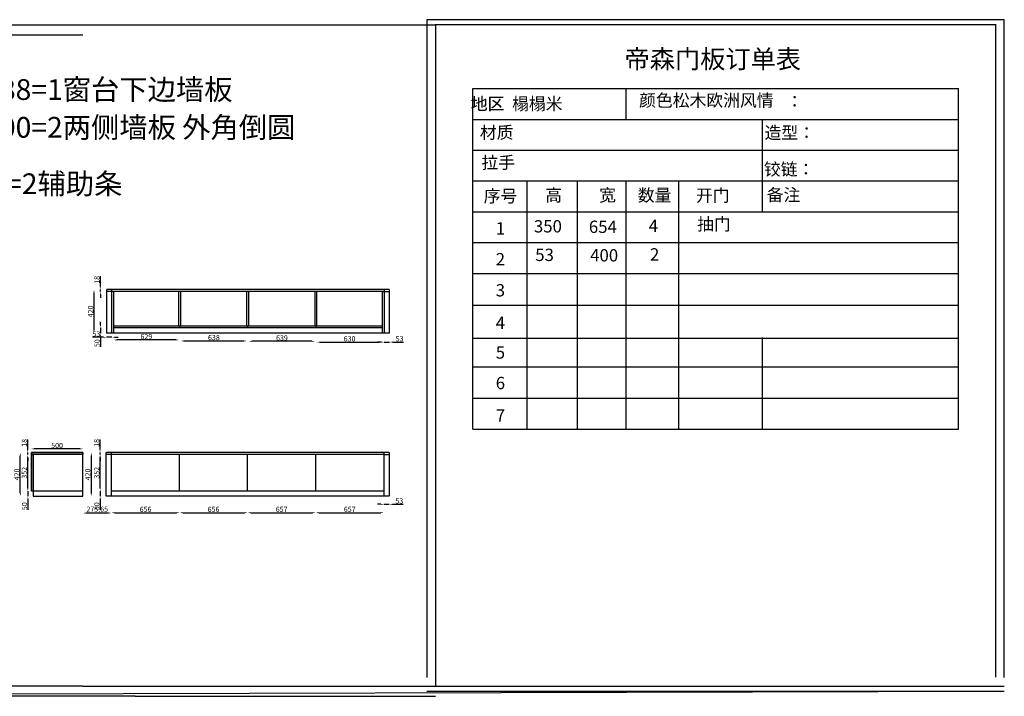
# Model space of a CAD drawing. Units: millimetres. Extents: x -34029 to -15072, y -151461 to -144938.
# Drawn here: x -24569 to -15072, y -151461 to -144938 of the extents above; entities that cross this region are included whole.
import ezdxf

# ---------------------------------------------------------------- set-up
doc = ezdxf.new("R2010")
doc.units = ezdxf.units.MM
doc.styles.get("Standard").update_dxf_attribs({"font": 'arial.ttf'})
doc.styles.add('宋字', font='txt', dxfattribs={"height": 80})
doc.dimstyles.new('ISO-25', dxfattribs={"dimtxt": 50, "dimasz": 30, "dimexe": 1.25, "dimexo": 0.625, "dimtad": 1, "dimtxsty": 'Standard', "dimcen": 2.5, "dimse1": 1, "dimse2": 1, "dimclrd": 3, "dimclrt": 3, "dimadec": 0, "dimazin": 0, "dimtfac": 1, "dimtmove": 0, "dimatfit": 3, "dimfxl": 1, "dimarcsym": 0})

# ---------------------------------------------------------------- blocks, each defined once
blk = doc.blocks.new('*D21')
at = {"color": 3, "lineweight": -2, "transparency": 16777216}
blk.add_line((-23652.8, -149691.1), (-23056.8, -149691.1), dxfattribs=at)
at = {"color": 3, "transparency": 16777216}
for points in [[(-23652.8, -149686.1), (-23652.8, -149696.1), (-23682.8, -149691.1)], [(-23056.8, -149686.1), (-23056.8, -149696.1), (-23026.8, -149691.1)]]:
    blk.add_solid(points, dxfattribs=at)
at = {"layer": 'Defpoints', "color": 0, "transparency": 16777216}
for p in [(-23682.8, -149532.1), (-23026.8, -149532.1), (-23026.8, -149691.1)]:
    blk.add_point(p, dxfattribs=at)
at = {"color": 3, "transparency": 16777216, "insert": (-23354.8, -149664.9), "char_height": 50, "attachment_point": 5}
blk.add_mtext('656', dxfattribs=at)
blk = doc.blocks.new('*D22')
at = {"color": 3, "lineweight": -2, "transparency": 16777216}
blk.add_line((-22996.8, -149691.1), (-22400.8, -149691.1), dxfattribs=at)
at = {"color": 3, "transparency": 16777216}
for points in [[(-22996.8, -149686.1), (-22996.8, -149696.1), (-23026.8, -149691.1)], [(-22400.8, -149686.1), (-22400.8, -149696.1), (-22370.8, -149691.1)]]:
    blk.add_solid(points, dxfattribs=at)
at = {"layer": 'Defpoints', "color": 0, "transparency": 16777216}
for p in [(-23026.8, -149532.1), (-22370.8, -149532.1), (-22370.8, -149691.1)]:
    blk.add_point(p, dxfattribs=at)
at = {"color": 3, "transparency": 16777216, "insert": (-22698.8, -149664.9), "char_height": 50, "attachment_point": 5}
blk.add_mtext('656', dxfattribs=at)
blk = doc.blocks.new('*D23')
at = {"color": 3, "lineweight": -2, "transparency": 16777216}
blk.add_line((-22340.8, -149691.1), (-21743.8, -149691.1), dxfattribs=at)
at = {"color": 3, "transparency": 16777216}
for points in [[(-22340.8, -149686.1), (-22340.8, -149696.1), (-22370.8, -149691.1)], [(-21743.8, -149686.1), (-21743.8, -149696.1), (-21713.8, -149691.1)]]:
    blk.add_solid(points, dxfattribs=at)
at = {"layer": 'Defpoints', "color": 0, "transparency": 16777216}
for p in [(-22370.8, -149532.1), (-21713.8, -149532.1), (-21713.8, -149691.1)]:
    blk.add_point(p, dxfattribs=at)
at = {"color": 3, "transparency": 16777216, "insert": (-22042.3, -149664.9), "char_height": 50, "attachment_point": 5}
blk.add_mtext('657', dxfattribs=at)
blk = doc.blocks.new('*D24')
at = {"color": 3, "lineweight": -2, "transparency": 16777216}
blk.add_line((-21683.8, -149691.1), (-21086.8, -149691.1), dxfattribs=at)
at = {"color": 3, "transparency": 16777216}
for points in [[(-21683.8, -149686.1), (-21683.8, -149696.1), (-21713.8, -149691.1)], [(-21086.8, -149686.1), (-21086.8, -149696.1), (-21056.8, -149691.1)]]:
    blk.add_solid(points, dxfattribs=at)
at = {"layer": 'Defpoints', "color": 0, "transparency": 16777216}
for p in [(-21713.8, -149532.1), (-21056.8, -149532.1), (-21056.8, -149691.1)]:
    blk.add_point(p, dxfattribs=at)
at = {"color": 3, "transparency": 16777216, "insert": (-21385.3, -149664.9), "char_height": 50, "attachment_point": 5}
blk.add_mtext('657', dxfattribs=at)
blk = doc.blocks.new('*D25')
at = {"color": 3, "lineweight": -2, "transparency": 16777216}
blk.add_line((-23792.5, -149452.1), (-23792.5, -149160.1), dxfattribs=at)
at = {"color": 3, "transparency": 16777216}
for points in [[(-23797.5, -149160.1), (-23787.5, -149160.1), (-23792.5, -149130.1)], [(-23797.5, -149452.1), (-23787.5, -149452.1), (-23792.5, -149482.1)]]:
    blk.add_solid(points, dxfattribs=at)
at = {"layer": 'Defpoints', "color": 0, "transparency": 16777216}
for p in [(-23792.5, -149130.1), (-23682.8, -149130.1), (-23682.8, -149482.1)]:
    blk.add_point(p, dxfattribs=at)
at = {"color": 3, "transparency": 16777216, "insert": (-23818.7, -149306.1), "char_height": 50, "attachment_point": 5, "rotation": 90}
blk.add_mtext('352', dxfattribs=at)
blk = doc.blocks.new('*D26')
at = {"color": 3, "lineweight": -2, "transparency": 16777216}
for p, q in [((-23792.5, -149452.1), (-23792.5, -149422.1)), ((-23792.5, -149482.1), (-23792.5, -149532.1)), ((-23792.5, -149562.1), (-23792.5, -149664.8))]:
    blk.add_line(p, q, dxfattribs=at)
at = {"color": 3, "transparency": 16777216}
for points in [[(-23797.5, -149452.1), (-23787.5, -149452.1), (-23792.5, -149482.1)], [(-23797.5, -149562.1), (-23787.5, -149562.1), (-23792.5, -149532.1)]]:
    blk.add_solid(points, dxfattribs=at)
at = {"layer": 'Defpoints', "color": 0, "transparency": 16777216}
for p in [(-23682.8, -149482.1), (-23792.5, -149532.1), (-23682.8, -149532.1)]:
    blk.add_point(p, dxfattribs=at)
at = {"color": 3, "transparency": 16777216, "insert": (-23818.7, -149628.4), "char_height": 50, "attachment_point": 5, "rotation": 90}
blk.add_mtext('50', dxfattribs=at)
blk = doc.blocks.new('*D27')
at = {"color": 3, "lineweight": -2, "transparency": 16777216}
for p, q in [((-23794, -149082.1), (-23794, -148983.8)), ((-23794, -149130.1), (-23794, -149112.1)), ((-23794, -149160.1), (-23794, -149190.1))]:
    blk.add_line(p, q, dxfattribs=at)
at = {"color": 3, "transparency": 16777216}
for points in [[(-23799, -149082.1), (-23789, -149082.1), (-23794, -149112.1)], [(-23799, -149160.1), (-23789, -149160.1), (-23794, -149130.1)]]:
    blk.add_solid(points, dxfattribs=at)
at = {"layer": 'Defpoints', "color": 0, "transparency": 16777216}
for p in [(-23794, -149112.1), (-23682.8, -149112.1), (-23682.8, -149130.1)]:
    blk.add_point(p, dxfattribs=at)
at = {"color": 3, "transparency": 16777216, "insert": (-23820.2, -149017.9), "char_height": 50, "attachment_point": 5, "rotation": 90}
blk.add_mtext('18', dxfattribs=at)
blk = doc.blocks.new('*D28')
at = {"color": 3, "lineweight": -2, "transparency": 16777216}
blk.add_line((-23878.6, -149142.1), (-23878.6, -149502.1), dxfattribs=at)
at = {"color": 3, "transparency": 16777216}
for points in [[(-23883.6, -149142.1), (-23873.6, -149142.1), (-23878.6, -149112.1)], [(-23883.6, -149502.1), (-23873.6, -149502.1), (-23878.6, -149532.1)]]:
    blk.add_solid(points, dxfattribs=at)
at = {"layer": 'Defpoints', "color": 0, "transparency": 16777216}
for p in [(-23756.1, -149112.1), (-23878.6, -149532.1), (-23756.1, -149532.1)]:
    blk.add_point(p, dxfattribs=at)
at = {"color": 3, "transparency": 16777216, "insert": (-23904.7, -149322.1), "char_height": 50, "attachment_point": 5, "rotation": 90}
blk.add_mtext('420', dxfattribs=at)
blk = doc.blocks.new('*D29')
at = {"color": 3, "lineweight": -2, "transparency": 16777216}
for p, q in [((-23789.5, -147880.1), (-23789.5, -147850.1)), ((-23789.5, -147910.1), (-23789.5, -147960.1)), ((-23789.5, -147990.1), (-23789.5, -148092.8))]:
    blk.add_line(p, q, dxfattribs=at)
at = {"color": 3, "transparency": 16777216}
for points in [[(-23794.5, -147880.1), (-23784.5, -147880.1), (-23789.5, -147910.1)], [(-23794.5, -147990.1), (-23784.5, -147990.1), (-23789.5, -147960.1)]]:
    blk.add_solid(points, dxfattribs=at)
at = {"layer": 'Defpoints', "color": 0, "transparency": 16777216}
for p in [(-23789.5, -147960.1), (-23679.8, -147910.1), (-23679.8, -147960.1)]:
    blk.add_point(p, dxfattribs=at)
at = {"color": 3, "transparency": 16777216, "insert": (-23815.7, -148056.5), "char_height": 50, "attachment_point": 5, "rotation": 90}
blk.add_mtext('50', dxfattribs=at)
blk = doc.blocks.new('*D30')
at = {"color": 3, "lineweight": -2, "transparency": 16777216}
for p, q in [((-23791, -147510.1), (-23791, -147411.8)), ((-23791, -147558.1), (-23791, -147540.1)), ((-23791, -147588.1), (-23791, -147618.1))]:
    blk.add_line(p, q, dxfattribs=at)
at = {"color": 3, "transparency": 16777216}
for points in [[(-23796, -147510.1), (-23786, -147510.1), (-23791, -147540.1)], [(-23796, -147588.1), (-23786, -147588.1), (-23791, -147558.1)]]:
    blk.add_solid(points, dxfattribs=at)
at = {"layer": 'Defpoints', "color": 0, "transparency": 16777216}
for p in [(-23791, -147540.1), (-23679.8, -147540.1), (-23679.8, -147558.1)]:
    blk.add_point(p, dxfattribs=at)
at = {"color": 3, "transparency": 16777216, "insert": (-23817.2, -147446), "char_height": 50, "attachment_point": 5, "rotation": 90}
blk.add_mtext('18', dxfattribs=at)
blk = doc.blocks.new('*D31')
at = {"color": 3, "lineweight": -2, "transparency": 16777216}
blk.add_line((-23852.3, -147570.1), (-23852.3, -147930.1), dxfattribs=at)
at = {"color": 3, "transparency": 16777216}
for points in [[(-23857.3, -147570.1), (-23847.3, -147570.1), (-23852.3, -147540.1)], [(-23857.3, -147930.1), (-23847.3, -147930.1), (-23852.3, -147960.1)]]:
    blk.add_solid(points, dxfattribs=at)
at = {"layer": 'Defpoints', "color": 0, "transparency": 16777216}
for p in [(-23729.8, -147540.1), (-23852.3, -147960.1), (-23729.8, -147960.1)]:
    blk.add_point(p, dxfattribs=at)
at = {"color": 3, "transparency": 16777216, "insert": (-23878.4, -147750.1), "char_height": 50, "attachment_point": 5, "rotation": 90}
blk.add_mtext('420', dxfattribs=at)
blk = doc.blocks.new('*D32')
at = {"color": 3, "lineweight": -2, "transparency": 16777216}
blk.add_line((-23062.8, -148025.3), (-23631.8, -148025.3), dxfattribs=at)
at = {"color": 3, "transparency": 16777216}
for points in [[(-23631.8, -148020.3), (-23631.8, -148030.3), (-23661.8, -148025.3)], [(-23062.8, -148020.3), (-23062.8, -148030.3), (-23032.8, -148025.3)]]:
    blk.add_solid(points, dxfattribs=at)
at = {"layer": 'Defpoints', "color": 0, "transparency": 16777216}
for p in [(-23661.8, -147892.1), (-23032.8, -147892.1), (-23661.8, -148025.3)]:
    blk.add_point(p, dxfattribs=at)
at = {"color": 3, "transparency": 16777216, "insert": (-23347.3, -147999.1), "char_height": 50, "attachment_point": 5}
blk.add_mtext('629', dxfattribs=at)
blk = doc.blocks.new('*D33')
at = {"color": 3, "lineweight": -2, "transparency": 16777216}
blk.add_line((-22984.8, -148035.2), (-22406.8, -148035.2), dxfattribs=at)
at = {"color": 3, "transparency": 16777216}
for points in [[(-22984.8, -148030.2), (-22984.8, -148040.2), (-23014.8, -148035.2)], [(-22406.8, -148030.2), (-22406.8, -148040.2), (-22376.8, -148035.2)]]:
    blk.add_solid(points, dxfattribs=at)
at = {"layer": 'Defpoints', "color": 0, "transparency": 16777216}
for p in [(-23014.8, -147892.1), (-22376.8, -147892.1), (-22376.8, -148035.2)]:
    blk.add_point(p, dxfattribs=at)
at = {"color": 3, "transparency": 16777216, "insert": (-22695.8, -148009), "char_height": 50, "attachment_point": 5}
blk.add_mtext('638', dxfattribs=at)
blk = doc.blocks.new('*D34')
at = {"color": 3, "lineweight": -2, "transparency": 16777216}
blk.add_line((-21749.8, -148038.3), (-22328.8, -148038.3), dxfattribs=at)
at = {"color": 3, "transparency": 16777216}
for points in [[(-22328.8, -148033.3), (-22328.8, -148043.3), (-22358.8, -148038.3)], [(-21749.8, -148033.3), (-21749.8, -148043.3), (-21719.8, -148038.3)]]:
    blk.add_solid(points, dxfattribs=at)
at = {"layer": 'Defpoints', "color": 0, "transparency": 16777216}
for p in [(-22358.8, -147892.1), (-21719.8, -147892.1), (-22358.8, -148038.3)]:
    blk.add_point(p, dxfattribs=at)
at = {"color": 3, "transparency": 16777216, "insert": (-22039.3, -148012.2), "char_height": 50, "attachment_point": 5}
blk.add_mtext('639', dxfattribs=at)
blk = doc.blocks.new('*D35')
at = {"color": 3, "lineweight": -2, "transparency": 16777216}
blk.add_line((-21671.8, -148046.6), (-21101.8, -148046.6), dxfattribs=at)
at = {"color": 3, "transparency": 16777216}
for points in [[(-21671.8, -148041.6), (-21671.8, -148051.6), (-21701.8, -148046.6)], [(-21101.8, -148041.6), (-21101.8, -148051.6), (-21071.8, -148046.6)]]:
    blk.add_solid(points, dxfattribs=at)
at = {"layer": 'Defpoints', "color": 0, "transparency": 16777216}
for p in [(-21701.8, -147892.1), (-21071.8, -147892.1), (-21071.8, -148046.6)]:
    blk.add_point(p, dxfattribs=at)
at = {"color": 3, "transparency": 16777216, "insert": (-21386.8, -148020.4), "char_height": 50, "attachment_point": 5}
blk.add_mtext('630', dxfattribs=at)
blk = doc.blocks.new('*D39')
at = {"color": 3, "lineweight": -2, "transparency": 16777216}
blk.add_line((-23712.8, -149694.3), (-23928.4, -149694.3), dxfattribs=at)
at = {"color": 3, "transparency": 16777216}
for points in [[(-23928.4, -149689.3), (-23928.4, -149699.3), (-23958.4, -149694.3)], [(-23712.8, -149689.3), (-23712.8, -149699.3), (-23682.8, -149694.3)]]:
    blk.add_solid(points, dxfattribs=at)
at = {"layer": 'Defpoints', "color": 0, "transparency": 16777216}
for p in [(-23958.4, -149532.1), (-23682.8, -149532.1), (-23958.4, -149694.3)]:
    blk.add_point(p, dxfattribs=at)
at = {"color": 3, "transparency": 16777216, "insert": (-23820.6, -149663.6), "char_height": 50, "attachment_point": 5}
blk.add_mtext('275,65', dxfattribs=at)
blk = doc.blocks.new('*D40')
at = {"color": 3, "lineweight": -2, "transparency": 16777216}
for p, q in [((-23762.8, -147999.4), (-23865.7, -147999.4)), ((-23679.8, -147999.4), (-23732.8, -147999.4)), ((-23649.8, -147999.4), (-23619.8, -147999.4))]:
    blk.add_line(p, q, dxfattribs=at)
at = {"color": 3, "transparency": 16777216}
for points in [[(-23762.8, -147994.4), (-23762.8, -148004.4), (-23732.8, -147999.4)], [(-23649.8, -147994.4), (-23649.8, -148004.4), (-23679.8, -147999.4)]]:
    blk.add_solid(points, dxfattribs=at)
at = {"layer": 'Defpoints', "color": 0, "transparency": 16777216}
for p in [(-23732.8, -147960.1), (-23679.8, -147960.1), (-23732.8, -147999.4)]:
    blk.add_point(p, dxfattribs=at)
at = {"color": 3, "transparency": 16777216, "insert": (-23829.2, -147973.2), "char_height": 50, "attachment_point": 5}
blk.add_mtext('53', dxfattribs=at)
blk = doc.blocks.new('*D41')
at = {"color": 3, "lineweight": -2, "transparency": 16777216}
for p, q in [((-21083.8, -148046.3), (-21113.8, -148046.3)), ((-21053.8, -148046.3), (-21000.8, -148046.3)), ((-20970.8, -148046.3), (-20867.9, -148046.3))]:
    blk.add_line(p, q, dxfattribs=at)
at = {"color": 3, "transparency": 16777216}
for points in [[(-21083.8, -148041.3), (-21083.8, -148051.3), (-21053.8, -148046.3)], [(-20970.8, -148041.3), (-20970.8, -148051.3), (-21000.8, -148046.3)]]:
    blk.add_solid(points, dxfattribs=at)
at = {"layer": 'Defpoints', "color": 0, "transparency": 16777216}
for p in [(-21053.8, -147960.1), (-21000.8, -147960.1), (-21000.8, -148046.3)]:
    blk.add_point(p, dxfattribs=at)
at = {"color": 3, "transparency": 16777216, "insert": (-20904.3, -148020.2), "char_height": 50, "attachment_point": 5}
blk.add_mtext('53', dxfattribs=at)
blk = doc.blocks.new('*D42')
at = {"color": 3, "lineweight": -2, "transparency": 16777216}
for p, q in [((-21086.8, -149610.2), (-21116.8, -149610.2)), ((-21056.8, -149610.2), (-21003.8, -149610.2)), ((-20973.8, -149610.2), (-20870.9, -149610.2))]:
    blk.add_line(p, q, dxfattribs=at)
at = {"color": 3, "transparency": 16777216}
for points in [[(-21086.8, -149605.2), (-21086.8, -149615.2), (-21056.8, -149610.2)], [(-20973.8, -149605.2), (-20973.8, -149615.2), (-21003.8, -149610.2)]]:
    blk.add_solid(points, dxfattribs=at)
at = {"layer": 'Defpoints', "color": 0, "transparency": 16777216}
for p in [(-21056.8, -149532.1), (-21003.8, -149532.1), (-21003.8, -149610.2)]:
    blk.add_point(p, dxfattribs=at)
at = {"color": 3, "transparency": 16777216, "insert": (-20907.3, -149584), "char_height": 50, "attachment_point": 5}
blk.add_mtext('53', dxfattribs=at)
blk = doc.blocks.new('*D43')
at = {"color": 3, "lineweight": -2, "transparency": 16777216}
blk.add_line((-24491.4, -149452.1), (-24491.4, -149160.1), dxfattribs=at)
at = {"color": 3, "transparency": 16777216}
for points in [[(-24496.4, -149160.1), (-24486.4, -149160.1), (-24491.4, -149130.1)], [(-24496.4, -149452.1), (-24486.4, -149452.1), (-24491.4, -149482.1)]]:
    blk.add_solid(points, dxfattribs=at)
at = {"layer": 'Defpoints', "color": 0, "transparency": 16777216}
for p in [(-24491.4, -149130.1), (-24455.4, -149130.1), (-24455.4, -149482.1)]:
    blk.add_point(p, dxfattribs=at)
at = {"color": 3, "transparency": 16777216, "insert": (-24517.5, -149306.1), "char_height": 50, "attachment_point": 5, "rotation": 90}
blk.add_mtext('352', dxfattribs=at)
blk = doc.blocks.new('*D44')
at = {"color": 3, "lineweight": -2, "transparency": 16777216}
for p, q in [((-24491.4, -149082.1), (-24491.4, -148983.8)), ((-24491.4, -149130.1), (-24491.4, -149112.1)), ((-24491.4, -149160.1), (-24491.4, -149190.1))]:
    blk.add_line(p, q, dxfattribs=at)
at = {"color": 3, "transparency": 16777216}
for points in [[(-24496.4, -149082.1), (-24486.4, -149082.1), (-24491.4, -149112.1)], [(-24496.4, -149160.1), (-24486.4, -149160.1), (-24491.4, -149130.1)]]:
    blk.add_solid(points, dxfattribs=at)
at = {"layer": 'Defpoints', "color": 0, "transparency": 16777216}
for p in [(-24491.4, -149112.1), (-24455.4, -149112.1), (-24455.4, -149130.1)]:
    blk.add_point(p, dxfattribs=at)
at = {"color": 3, "transparency": 16777216, "insert": (-24517.5, -149017.9), "char_height": 50, "attachment_point": 5, "rotation": 90}
blk.add_mtext('18', dxfattribs=at)
blk = doc.blocks.new('*D45')
at = {"color": 3, "lineweight": -2, "transparency": 16777216}
for p, q in [((-24489.8, -149452.1), (-24489.8, -149422.1)), ((-24489.8, -149482.1), (-24489.8, -149532.1)), ((-24489.8, -149562.1), (-24489.8, -149664.8))]:
    blk.add_line(p, q, dxfattribs=at)
at = {"color": 3, "transparency": 16777216}
for points in [[(-24494.8, -149452.1), (-24484.8, -149452.1), (-24489.8, -149482.1)], [(-24494.8, -149562.1), (-24484.8, -149562.1), (-24489.8, -149532.1)]]:
    blk.add_solid(points, dxfattribs=at)
at = {"layer": 'Defpoints', "color": 0, "transparency": 16777216}
for p in [(-24437.4, -149482.1), (-24489.8, -149532.1), (-24437.4, -149532.1)]:
    blk.add_point(p, dxfattribs=at)
at = {"color": 3, "transparency": 16777216, "insert": (-24516, -149628.4), "char_height": 50, "attachment_point": 5, "rotation": 90}
blk.add_mtext('50', dxfattribs=at)
blk = doc.blocks.new('*D46')
at = {"color": 3, "lineweight": -2, "transparency": 16777216}
blk.add_line((-23988.4, -149075.8), (-24428.4, -149075.8), dxfattribs=at)
at = {"color": 3, "transparency": 16777216}
for points in [[(-24428.4, -149070.8), (-24428.4, -149080.8), (-24458.4, -149075.8)], [(-23988.4, -149070.8), (-23988.4, -149080.8), (-23958.4, -149075.8)]]:
    blk.add_solid(points, dxfattribs=at)
at = {"layer": 'Defpoints', "color": 0, "transparency": 16777216}
for p in [(-24458.4, -149075.8), (-24458.4, -149112.1), (-23958.4, -149112.1)]:
    blk.add_point(p, dxfattribs=at)
at = {"color": 3, "transparency": 16777216, "insert": (-24208.4, -149049.6), "char_height": 50, "attachment_point": 5}
blk.add_mtext('500', dxfattribs=at)
blk = doc.blocks.new('*D47')
at = {"color": 3, "lineweight": -2, "transparency": 16777216}
blk.add_line((-24563, -149502.1), (-24563, -149142.1), dxfattribs=at)
at = {"color": 3, "transparency": 16777216}
for points in [[(-24568, -149142.1), (-24558, -149142.1), (-24563, -149112.1)], [(-24568, -149502.1), (-24558, -149502.1), (-24563, -149532.1)]]:
    blk.add_solid(points, dxfattribs=at)
at = {"layer": 'Defpoints', "color": 0, "transparency": 16777216}
for p in [(-24563, -149112.1), (-24437.4, -149112.1), (-24437.4, -149532.1)]:
    blk.add_point(p, dxfattribs=at)
at = {"color": 3, "transparency": 16777216, "insert": (-24589.1, -149322.1), "char_height": 50, "attachment_point": 5, "rotation": 90}
blk.add_mtext('420', dxfattribs=at)

msp = doc.modelspace()

# ---------------------------------------------------------------- linework, layer by layer
at = {"color": 7}
for p, q in [((-23454.047, -144985.627), (-20556.88, -144985.627)), ((-20556.88, -144985.627), (-20556.88, -151363.607)), ((-23729.777, -147960.114), (-23729.777, -147540.114)), ((-21003.777, -147540.114), (-23729.777, -147540.114)), ((-23679.777, -147558.114), (-23729.777, -147558.114)), ((-23679.777, -147960.114), (-23679.777, -147540.114)), ((-21053.777, -147558.114), (-23679.777, -147558.114)), ((-23661.777, -147960.114), (-23661.777, -147558.114)), ((-23032.777, -147892.114), (-23032.777, -147558.114)), ((-23014.777, -147892.114), (-23014.777, -147558.114)), ((-22376.777, -147892.114), (-22376.777, -147558.114)), ((-22358.777, -147892.114), (-22358.777, -147558.114)), ((-21719.777, -147892.114), (-21719.777, -147558.114)), ((-21701.777, -147892.114), (-21701.777, -147558.114)), ((-21071.777, -147558.114), (-21071.777, -147960.114)), ((-21071.777, -147558.114), (-21003.777, -147558.114)), ((-21053.777, -147540.114), (-21053.777, -147960.114)), ((-21003.777, -147540.114), (-21003.777, -147960.114)), ((-21003.777, -147960.114), (-23729.777, -147960.114)), ((-21071.777, -147892.114), (-23661.777, -147892.114)), ((-21071.777, -147910.114), (-23661.777, -147910.114)), ((-23023.777, -147910.114), (-23023.777, -147892.114)), ((-22367.777, -147910.114), (-22367.777, -147892.114)), ((-21710.777, -147910.114), (-21710.777, -147892.114)), ((-23735.777, -149532.055), (-23735.777, -149112.055)), ((-23735.777, -149112.055), (-23732.777, -149112.055)), ((-23682.777, -149130.055), (-23735.777, -149130.055)), ((-21006.777, -149112.055), (-23732.777, -149112.055)), ((-23682.777, -149532.055), (-23682.777, -149112.055)), ((-21056.777, -149130.055), (-23682.777, -149130.055)), ((-23026.777, -149482.055), (-23026.777, -149130.055)), ((-22370.777, -149482.055), (-22370.777, -149130.055)), ((-21713.777, -149482.055), (-21713.777, -149130.055)), ((-21056.777, -149112.055), (-21056.777, -149532.055)), ((-21056.777, -149130.055), (-21003.777, -149130.055)), ((-21006.777, -149112.055), (-21003.777, -149112.055)), ((-21003.777, -149112.055), (-21003.777, -149532.055)), ((-21056.777, -149482.055), (-23682.777, -149482.055)), ((-23732.777, -149532.055), (-23735.777, -149532.055)), ((-21006.777, -149532.055), (-23732.777, -149532.055)), ((-23958.507, -151363.607), (-20556.88, -151363.607)), ((-20556.88, -151363.607), (-15071.752, -151363.607)), ((-34029.358, -151461.177), (-15071.752, -151413.219)), ((-23454.047, -151461.177), (-20556.88, -151461.177)), ((-20640.791, -151413.219), (-15071.752, -151413.219))]:
    msp.add_line(p, q, dxfattribs=at)
at = {"color": 0, "linetype": 'ByBlock', "lineweight": -3, "ltscale": 2}
for p, q in [((-20198.367, -148885.834), (-20198.367, -145601.51)), ((-20198.367, -145601.51), (-15514.176, -145601.51)), ((-18721.327, -145601.51), (-18721.327, -145898.375)), ((-15514.176, -148885.834), (-15514.176, -145601.51)), ((-20198.367, -145898.375), (-15514.176, -145898.375)), ((-17407.06, -145898.375), (-17407.06, -146492.104)), ((-20198.367, -146195.24), (-15514.176, -146195.24)), ((-20198.367, -146492.104), (-15514.176, -146492.104)), ((-19677.902, -146492.104), (-19677.902, -148885.834)), ((-19191.297, -146492.104), (-19191.297, -148885.834)), ((-18721.327, -146492.104), (-18721.327, -148885.834)), ((-18213.931, -146492.104), (-18213.931, -148885.834)), ((-17407.06, -146492.104), (-17407.06, -146788.969)), ((-20198.367, -146788.969), (-15514.176, -146788.969)), ((-20198.367, -147085.834), (-15514.176, -147085.834)), ((-20198.367, -147385.834), (-15514.176, -147385.834)), ((-20198.367, -147688.969), (-15514.176, -147688.969)), ((-20198.367, -148006.891), (-15514.176, -148006.891)), ((-17407.06, -148002.787), (-17407.06, -148885.834)), ((-20198.367, -148285.834), (-15514.176, -148285.834)), ((-20198.367, -148585.834), (-15514.176, -148585.834)), ((-20198.367, -148885.834), (-15514.176, -148885.834))]:
    msp.add_line(p, q, dxfattribs=at)
at = {"color": 7}
for points in [[(-23454.047, -151461.177), (-34029.358, -151461.177), (-34029.358, -144985.627), (-23454.047, -144985.627)], [(-23958.507, -151363.607), (-33931.611, -151363.607), (-33931.611, -145083.197), (-23958.507, -145083.197)], [(-24437.429, -149532.055), (-23958.429, -149532.055), (-23958.429, -149112.055), (-24455.429, -149112.055), (-24455.429, -149482.055)], [(-24455.429, -149482.055), (-24455.429, -149130.055), (-24437.429, -149130.055), (-24437.429, -149532.055)], [(-24437.429, -149532.055), (-23958.429, -149532.055), (-23958.429, -149482.055), (-24455.429, -149482.055)]]:
    msp.add_lwpolyline(points, dxfattribs=at)
at = {"color": 0, "linetype": 'ByBlock', "lineweight": -3, "ltscale": 2}
msp.add_lwpolyline([(-15071.752, -151278.718), (-15071.752, -144937.669), (-20640.791, -144937.669), (-20640.791, -151278.718)], dxfattribs=at)
msp.add_lwpolyline([(-15071.752, -151278.718), (-15071.752, -144937.669), (-20640.791, -144937.669), (-20640.791, -151278.718)], dxfattribs=at)
msp.add_lwpolyline([(-15071.752, -151278.718), (-15071.752, -144937.669), (-20640.791, -144937.669), (-20640.791, -151278.718)], dxfattribs=at)
at = {"color": 0, "linetype": 'ByBlock', "lineweight": -3, "ltscale": 2, "const_width": 13.921}
msp.add_lwpolyline([(-15155.664, -151278.718), (-15155.664, -144985.627), (-20556.88, -144985.627), (-20556.88, -151278.718)], dxfattribs=at)
msp.add_lwpolyline([(-15155.664, -151278.718), (-15155.664, -144985.627), (-20556.88, -144985.627), (-20556.88, -151278.718)], dxfattribs=at)
msp.add_lwpolyline([(-15155.664, -151278.718), (-15155.664, -144985.627), (-20556.88, -144985.627), (-20556.88, -151278.718)], dxfattribs=at)
at = {"color": 7}
msp.add_lwpolyline([(-24455.429, -149112.055), (-23958.429, -149112.055), (-23958.429, -149130.055), (-24455.429, -149130.055)], close=True, dxfattribs=at)

# ---------------------------------------------------------------- texts
at = {"color": 0, "linetype": 'ByBlock', "lineweight": -3, "ltscale": 2, "attachment_point": 1, "style": '宋字'}
for s, insert, char_height, width in [('帝森门板订单表', (-18734.414, -145228.395), 178.2185, 1946.70034), ('  地区 ', (-20291.77, -145689.372), 118.8123, 1946.70034), ('  地区  榻榻米 ', (-20288.857, -145688.099), 118.8123, 1946.70034), ('颜色松木欧洲风情', (-18594.211, -145656.055), 118.8123, 1946.70034), ('：', (-17175.217, -145665.706), 118.812, 1946.70034), ('材质 ', (-20129.968, -145965.696), 118.8123, 1946.70034), ('造型：', (-17384.263, -145967.983), 118.8123, 1946.70034), ('拉手      ', (-20114.572, -146255.179), 118.8123, 2611.51848), ('铰链：', (-17390.321, -146320.08), 118.8123, 1946.70034), ('序号', (-20093.514, -146578.469), 118.8123, 1946.70034), ('高', (-19499.704, -146570.207), 118.812, 1946.70034), ('宽', (-18979.239, -146570.207), 118.812, 1946.70034), ('数量', (-18607.235, -146570.207), 118.8123, 1946.70034), ('开门', (-18045.757, -146572.702), 118.8123, 1946.70034), ('备注', (-17363.326, -146567.065), 118.8123, 1946.70034), ('1', (-19977.08, -146890.638), 118.812, 1946.70034), ('4', (-18501.779, -146865.799), 118.812, 1946.70034), ('抽门', (-18034.475, -146849.061), 118.8123, 1946.70034), ('2', (-19977.08, -147187.41), 118.812, 1946.70034), ('2', (-18489.26, -147141.111), 118.812, 1946.70034), ('3', (-19977.08, -147486.998), 118.812, 1946.70034), ('4', (-19977.08, -147801.207), 118.812, 1946.70034), ('5', (-19977.08, -148086.9), 118.812, 1946.70034), ('6', (-19977.08, -148381.297), 118.812, 1946.70034), ('7', (-19977.08, -148695.779), 118.812, 1946.70034)]:
    msp.add_mtext(s, dxfattribs=dict(at, insert=insert, char_height=char_height, width=width))
at = {"color": 7, "char_height": 200, "width": 4244.88799, "attachment_point": 1}
for s, insert in [('155*2688=1{\\fNSimSun|b0|i0|c134|p49;窗台下边墙板}', (-25643.945, -145511.048)), ('400*2000=2{\\fNSimSun|b0|i0|c134|p49;两侧墙板 外角倒圆}', (-25643.945, -145875.381)), ('53*300=2{\\fNSimSun|b0|i0|c134|p49;辅助条}', (-25584.157, -146419.546))]:
    msp.add_mtext(s, dxfattribs=dict(at, insert=insert))
at = {"color": 7, "linetype": 'ByBlock', "lineweight": -3, "ltscale": 2, "char_height": 118.8123, "width": 1946.70034, "attachment_point": 1, "style": '宋字'}
for s, insert in [('350', (-19608.807, -146870.262)), ('654', (-19078.816, -146874.777)), ('53', (-19596.288, -147145.574)), ('400', (-19066.297, -147150.089))]:
    msp.add_mtext(s, dxfattribs=dict(at, insert=insert))

# ---------------------------------------------------------------- dimensions: what is measured, and where the dimension line sits
at = {"color": 7}
for base, p1, p2, picture, middle in [((-23791.004, -147540.114), (-23679.777, -147558.114), (-23679.777, -147540.114), '*D30', (-23817.158, -147445.979)), ((-23852.271, -147960.114), (-23729.777, -147540.114), (-23729.777, -147960.114), '*D31', (-23878.424, -147750.114)), ((-23789.51, -147960.114), (-23679.777, -147910.114), (-23679.777, -147960.114), '*D29', (-23815.664, -148056.465)), ((-24491.354, -149112.055), (-24455.429, -149130.055), (-24455.429, -149112.055), '*D44', (-24517.507, -149017.921)), ((-23794.004, -149112.055), (-23682.777, -149130.055), (-23682.777, -149112.055), '*D27', (-23820.158, -149017.921)), ((-24562.995, -149112.055), (-24437.429, -149532.055), (-24437.429, -149112.055), '*D47', (-24589.148, -149322.055)), ((-24491.354, -149130.055), (-24455.429, -149482.055), (-24455.429, -149130.055), '*D43', (-24517.524, -149306.055)), ((-23878.592, -149532.055), (-23756.098, -149112.055), (-23756.098, -149532.055), '*D28', (-23904.745, -149322.055)), ((-23792.51, -149130.055), (-23682.777, -149482.055), (-23682.777, -149130.055), '*D25', (-23818.681, -149306.055)), ((-24489.829, -149532.055), (-24437.429, -149482.055), (-24437.429, -149532.055), '*D45', (-24515.982, -149628.407)), ((-23792.51, -149532.055), (-23682.777, -149482.055), (-23682.777, -149532.055), '*D26', (-23818.664, -149628.407))]:
    dim = msp.add_linear_dim(base=base, p1=p1, p2=p2, angle=90, dimstyle='ISO-25', override={"dimfxl": 60, "dimfxlon": 1}, dxfattribs=at)
    dim.commit()
    dim.dimension.update_dxf_attribs({"geometry": picture, "text_midpoint": middle})
for base, p1, p2, override, picture, middle in [((-23732.777, -147999.375), (-23679.777, -147960.114), (-23732.777, -147960.114), {"dimfxl": 60, "dimfxlon": 1}, '*D40', (-23829.214, -147973.204)), ((-23661.777, -148025.285), (-23032.777, -147892.114), (-23661.777, -147892.114), {"dimfxl": 60, "dimfxlon": 1}, '*D32', (-23347.277, -147999.131)), ((-22376.777, -148035.189), (-23014.777, -147892.114), (-22376.777, -147892.114), {"dimfxl": 60, "dimfxlon": 1}, '*D33', (-22695.777, -148009.019)), ((-22358.777, -148038.327), (-21719.777, -147892.114), (-22358.777, -147892.114), {"dimfxl": 60, "dimfxlon": 1}, '*D34', (-22039.277, -148012.156)), ((-21071.777, -148046.581), (-21701.777, -147892.114), (-21071.777, -147892.114), {"dimfxl": 60, "dimfxlon": 1}, '*D35', (-21386.777, -148020.41)), ((-21000.777, -148046.332), (-21053.777, -147960.114), (-21000.777, -147960.114), {"dimfxl": 60, "dimfxlon": 1}, '*D41', (-20904.34, -148020.161)), ((-24458.429, -149075.754), (-23958.429, -149112.055), (-24458.429, -149112.055), {"dimfxl": 60, "dimfxlon": 1}, '*D46', (-24208.429, -149049.6)), ((-23958.429, -149694.276), (-23682.777, -149532.055), (-23958.429, -149532.055), {"dimfxl": 60, "dimfxlon": 1}, '*D39', (-23820.603, -149663.603)), ((-23026.777, -149691.063), (-23682.777, -149532.055), (-23026.777, -149532.055), {"dimtmove": 1, "dimfxl": 60, "dimfxlon": 1}, '*D21', (-23354.777, -149664.909)), ((-22370.777, -149691.063), (-23026.777, -149532.055), (-22370.777, -149532.055), {"dimtmove": 1, "dimfxl": 60, "dimfxlon": 1}, '*D22', (-22698.777, -149664.909)), ((-21713.777, -149691.063), (-22370.777, -149532.055), (-21713.777, -149532.055), {"dimtmove": 1, "dimfxl": 60, "dimfxlon": 1}, '*D23', (-22042.277, -149664.909)), ((-21056.777, -149691.063), (-21713.777, -149532.055), (-21056.777, -149532.055), {"dimtmove": 1, "dimfxl": 60, "dimfxlon": 1}, '*D24', (-21385.277, -149664.909)), ((-21003.777, -149610.208), (-21056.777, -149532.055), (-21003.777, -149532.055), {"dimfxl": 60, "dimfxlon": 1}, '*D42', (-20907.34, -149584.037))]:
    dim = msp.add_linear_dim(base=base, p1=p1, p2=p2, dimstyle='ISO-25', override=override, dxfattribs=at)
    dim.commit()
    dim.dimension.update_dxf_attribs({"geometry": picture, "text_midpoint": middle})

doc.saveas('drawing.dxf')
